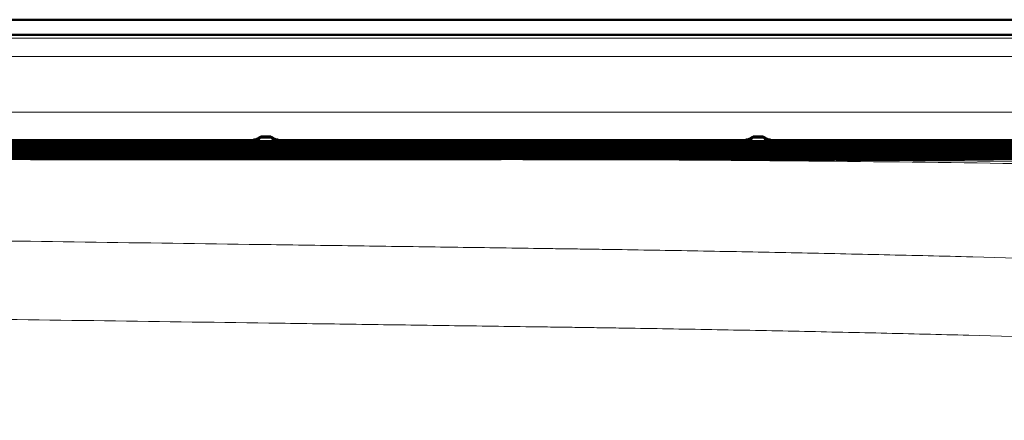
# Model space of a CAD drawing. Units: inches. Extents: x 6 to 206, y 5 to 269.
# Drawn here: x 45 to 58, y 122 to 127 of the extents above; entities that cross this region are included whole.
import ezdxf

# ---------------------------------------------------------------- set-up
doc = ezdxf.new("R2010")
doc.units = ezdxf.units.IN
doc.header["$LTSCALE"] = 25
doc.header["$MEASUREMENT"] = 0
doc.layers.add('Visible (ANSI)', color=7, linetype='Continuous', lineweight=50)
doc.layers.add('Visible Narrow (ANSI)', color=7, linetype='Continuous', lineweight=5)

msp = doc.modelspace()

# ---------------------------------------------------------------- linework, layer by layer
at = {"layer": 'Visible (ANSI)'}
for p, q in [((27.95254, 127.14321), (87.04808, 127.14321)), ((27.95254, 126.95597), (87.04808, 126.95597)), ((48.25031, 125.69231), (48.37531, 125.69231)), ((48.25031, 125.68037), (48.25031, 125.69231)), ((48.37531, 125.69231), (48.37531, 125.68037)), ((54.37531, 125.69231), (54.50031, 125.69231)), ((54.37531, 125.68037), (54.37531, 125.69231)), ((54.50031, 125.69231), (54.50031, 125.68037)), ((42.34142, 125.64077), (48.1592, 125.64077)), ((48.1592, 125.6135), (42.34142, 125.6135)), ((48.1592, 125.58623), (42.34142, 125.58623)), ((51.2217, 125.62714), (45.40392, 125.62714)), ((51.2217, 125.59986), (45.40392, 125.59986)), ((51.2217, 125.57259), (45.40392, 125.57259)), ((48.2498, 125.67983), (48.37582, 125.67983)), ((48.46642, 125.64077), (54.2842, 125.64077)), ((54.2842, 125.6135), (48.46642, 125.6135)), ((54.2842, 125.58623), (48.46642, 125.58623)), ((57.3467, 125.62714), (51.52892, 125.62714)), ((57.3467, 125.59986), (51.52892, 125.59986)), ((57.3467, 125.57259), (51.52892, 125.57259)), ((54.3748, 125.67983), (54.50082, 125.67983)), ((54.59142, 125.64077), (60.4092, 125.64077)), ((60.4092, 125.6135), (54.59142, 125.6135)), ((60.4092, 125.58623), (54.59142, 125.58623)), ((48.1592, 125.55896), (42.34142, 125.55896)), ((48.1592, 125.53169), (42.34142, 125.53169)), ((48.1592, 125.50442), (42.34142, 125.50442)), ((48.1592, 125.47715), (42.34142, 125.47715)), ((48.1592, 125.44987), (42.34142, 125.44987)), ((51.2217, 125.54532), (45.40392, 125.54532)), ((51.2217, 125.51805), (45.40392, 125.51805)), ((51.2217, 125.49078), (45.40392, 125.49078)), ((51.2217, 125.46351), (45.40392, 125.46351)), ((54.2842, 125.55896), (48.46642, 125.55896)), ((54.2842, 125.53169), (48.46642, 125.53169)), ((54.2842, 125.50442), (48.46642, 125.50442)), ((54.2842, 125.47715), (48.46642, 125.47715)), ((54.2842, 125.44987), (48.46642, 125.44987)), ((57.3467, 125.54532), (51.52892, 125.54532)), ((57.3467, 125.51805), (51.52892, 125.51805)), ((57.3467, 125.49078), (51.52892, 125.49078)), ((57.3467, 125.46351), (51.52892, 125.46351)), ((60.4092, 125.55896), (54.59142, 125.55896)), ((60.4092, 125.53169), (54.59142, 125.53169)), ((60.4092, 125.50442), (54.59142, 125.50442)), ((60.4092, 125.47715), (54.59142, 125.47715)), ((60.4092, 125.44987), (54.59142, 125.44987)), ((48.1592, 125.4226), (42.34142, 125.4226)), ((51.2217, 125.43624), (45.40392, 125.43624)), ((51.2217, 125.40897), (45.40392, 125.40897)), ((54.2842, 125.4226), (48.46642, 125.4226)), ((57.3467, 125.43624), (51.52892, 125.43624)), ((57.3467, 125.40897), (51.52892, 125.40897)), ((60.4092, 125.4226), (54.59142, 125.4226))]:
    msp.add_line(p, q, dxfattribs=at)
for centre, major_axis, start_param, end_param in [((45.40446, 125.75214), (0.08858, 0.08858), 3.45337141, 3.92917248), ((45.40446, 125.72486), (0.08858, 0.08858), 3.45337141, 3.92917248), ((45.40446, 125.69759), (-0.08858, -0.08858), 0.31177875, 0.78757982), ((45.40446, 125.76443), (-0.08858, 0.08858), 2.21153493, 2.35401283), ((45.40446, 125.73715), (-0.08858, 0.08858), 2.21153493, 2.35401283), ((45.40446, 125.70988), (-0.08858, 0.08858), 2.21153493, 2.35401283), ((48.15866, 125.76577), (0.08858, -0.08858), 5.49560548, 6.31863917), ((48.15866, 125.7385), (-0.08858, 0.08858), 2.35401283, 2.8298139), ((48.15866, 125.75079), (-0.08858, -0.08858), 0.78757982, 0.93005772), ((48.15866, 125.71123), (-0.08858, 0.08858), 2.35401283, 2.8298139), ((48.15866, 125.72352), (-0.08858, -0.08858), 0.78757982, 0.93005772), ((48.15866, 125.69625), (0.08858, 0.08858), 3.92917248, 4.07165037), ((48.15866, 125.68396), (0.08858, -0.08858), 5.49560548, 5.97140656), ((48.46696, 125.76577), (0.08858, 0.08858), 3.10613879, 3.92917248), ((48.46696, 125.7385), (0.08858, 0.08858), 3.45337141, 3.92917248), ((48.46696, 125.71123), (0.08858, 0.08858), 3.45337141, 3.92917248), ((48.46696, 125.68396), (-0.08858, -0.08858), 0.31177875, 0.78757982), ((48.46696, 125.75079), (-0.08858, 0.08858), 2.21153493, 2.35401283), ((48.46696, 125.72352), (-0.08858, 0.08858), 2.21153493, 2.35401283), ((48.46696, 125.69625), (-0.08858, 0.08858), 2.21153493, 2.35401283), ((51.22116, 125.75214), (-0.08858, 0.08858), 2.35401283, 2.8298139), ((51.22116, 125.76443), (-0.08858, -0.08858), 0.78757982, 0.93005772), ((51.22116, 125.72486), (-0.08858, 0.08858), 2.35401283, 2.8298139), ((51.22116, 125.73715), (-0.08858, -0.08858), 0.78757982, 0.93005772), ((51.22116, 125.69759), (-0.08858, 0.08858), 2.35401283, 2.8298139), ((51.22116, 125.70988), (0.08858, 0.08858), 3.92917248, 4.07165037), ((51.52946, 125.75214), (0.08858, 0.08858), 3.45337141, 3.92917248), ((51.52946, 125.72486), (0.08858, 0.08858), 3.45337141, 3.92917248), ((51.52946, 125.69759), (-0.08858, -0.08858), 0.31177875, 0.78757982), ((51.52946, 125.76443), (-0.08858, 0.08858), 2.21153493, 2.35401283), ((51.52946, 125.73715), (-0.08858, 0.08858), 2.21153493, 2.35401283), ((51.52946, 125.70988), (-0.08858, 0.08858), 2.21153493, 2.35401283), ((54.28366, 125.76577), (0.08858, -0.08858), 5.49560548, 6.31863917), ((54.28366, 125.7385), (-0.08858, 0.08858), 2.35401283, 2.8298139), ((54.28366, 125.75079), (-0.08858, -0.08858), 0.78757982, 0.93005772), ((54.28366, 125.71123), (-0.08858, 0.08858), 2.35401283, 2.8298139), ((54.28366, 125.72352), (-0.08858, -0.08858), 0.78757982, 0.93005772), ((54.28366, 125.68396), (-0.08858, 0.08858), 2.35401283, 2.8298139), ((54.28366, 125.69625), (0.08858, 0.08858), 3.92917248, 4.07165037), ((54.59196, 125.76577), (0.08858, 0.08858), 3.10613879, 3.92917248), ((54.59196, 125.7385), (0.08858, 0.08858), 3.45337141, 3.92917248), ((54.59196, 125.71123), (0.08858, 0.08858), 3.45337141, 3.92917248), ((54.59196, 125.68396), (0.08858, 0.08858), 3.45337141, 3.92917248), ((54.59196, 125.75079), (-0.08858, 0.08858), 2.21153493, 2.35401283), ((54.59196, 125.72352), (-0.08858, 0.08858), 2.21153493, 2.35401283), ((54.59196, 125.69625), (-0.08858, 0.08858), 2.21153493, 2.35401283), ((57.34616, 125.75214), (-0.08858, 0.08858), 2.35401283, 2.8298139), ((57.34616, 125.76443), (-0.08858, -0.08858), 0.78757982, 0.93005772), ((57.34616, 125.72486), (-0.08858, 0.08858), 2.35401283, 2.8298139), ((57.34616, 125.73715), (-0.08858, -0.08858), 0.78757982, 0.93005772), ((57.34616, 125.69759), (-0.08858, 0.08858), 2.35401283, 2.8298139), ((57.34616, 125.70988), (0.08858, 0.08858), 3.92917248, 4.07165037), ((45.40446, 125.67032), (0.08858, 0.08858), 3.45337141, 3.92917248), ((45.40446, 125.64305), (0.08858, 0.08858), 3.45337141, 3.92917248), ((45.40446, 125.61578), (-0.08858, -0.08858), 0.31177875, 0.78757982), ((45.40446, 125.58851), (0.08858, 0.08858), 3.45337141, 3.92917248), ((45.40446, 125.56124), (0.08858, 0.08858), 3.45337141, 3.92917248), ((45.40446, 125.68261), (-0.08858, 0.08858), 2.21153493, 2.35401283), ((45.40446, 125.65534), (-0.08858, 0.08858), 2.21153493, 2.35401283), ((45.40446, 125.62807), (-0.08858, 0.08858), 2.21153493, 2.35401283), ((45.40446, 125.6008), (-0.08858, 0.08858), 2.21153493, 2.35401283), ((45.40446, 125.57353), (-0.08858, 0.08858), 2.21153493, 2.35401283), ((48.15866, 125.65669), (-0.08858, 0.08858), 2.35401283, 2.8298139), ((48.15866, 125.66898), (0.08858, 0.08858), 3.92917248, 4.07165037), ((48.15866, 125.62942), (-0.08858, 0.08858), 2.35401283, 2.8298139), ((48.15866, 125.64171), (-0.08858, -0.08858), 0.78757982, 0.93005772), ((48.15866, 125.60215), (-0.08858, 0.08858), 2.35401283, 2.8298139), ((48.15866, 125.61444), (-0.08858, -0.08858), 0.78757982, 0.93005772), ((48.15866, 125.57487), (-0.08858, 0.08858), 2.35401283, 2.8298139), ((48.15866, 125.58716), (0.08858, 0.08858), 3.92917248, 4.07165037), ((48.46696, 125.65669), (-0.08858, -0.08858), 0.31177875, 0.78757982), ((48.46696, 125.62942), (0.08858, 0.08858), 3.45337141, 3.92917248), ((48.46696, 125.60215), (0.08858, 0.08858), 3.45337141, 3.92917248), ((48.46696, 125.57487), (-0.08858, -0.08858), 0.31177875, 0.78757982), ((48.46696, 125.66898), (-0.08858, 0.08858), 2.21153493, 2.35401283), ((48.46696, 125.64171), (-0.08858, 0.08858), 2.21153493, 2.35401283), ((48.46696, 125.61444), (-0.08858, 0.08858), 2.21153493, 2.35401283), ((48.46696, 125.58716), (-0.08858, 0.08858), 2.21153493, 2.35401283), ((51.22116, 125.67032), (-0.08858, 0.08858), 2.35401283, 2.8298139), ((51.22116, 125.68261), (-0.08858, -0.08858), 0.78757982, 0.93005772), ((51.22116, 125.64305), (-0.08858, 0.08858), 2.35401283, 2.8298139), ((51.22116, 125.65534), (-0.08858, -0.08858), 0.78757982, 0.93005772), ((51.22116, 125.61578), (-0.08858, 0.08858), 2.35401283, 2.8298139), ((51.22116, 125.62807), (0.08858, 0.08858), 3.92917248, 4.07165037), ((51.22116, 125.58851), (-0.08858, 0.08858), 2.35401283, 2.8298139), ((51.22116, 125.6008), (-0.08858, -0.08858), 0.78757982, 0.93005772), ((51.22116, 125.56124), (-0.08858, 0.08858), 2.35401283, 2.8298139), ((51.22116, 125.57353), (-0.08858, -0.08858), 0.78757982, 0.93005772), ((51.52946, 125.67032), (0.08858, 0.08858), 3.45337141, 3.92917248), ((51.52946, 125.64305), (-0.08858, -0.08858), 0.31177875, 0.78757982), ((51.52946, 125.61578), (-0.08858, -0.08858), 0.31177875, 0.78757982), ((51.52946, 125.58851), (0.08858, 0.08858), 3.45337141, 3.92917248), ((51.52946, 125.56124), (0.08858, 0.08858), 3.45337141, 3.92917248), ((51.52946, 125.68261), (-0.08858, 0.08858), 2.21153493, 2.35401283), ((51.52946, 125.65534), (-0.08858, 0.08858), 2.21153493, 2.35401283), ((51.52946, 125.62807), (-0.08858, 0.08858), 2.21153493, 2.35401283), ((51.52946, 125.6008), (-0.08858, 0.08858), 2.21153493, 2.35401283), ((51.52946, 125.57353), (-0.08858, 0.08858), 2.21153493, 2.35401283), ((54.28366, 125.65669), (-0.08858, 0.08858), 2.35401283, 2.8298139), ((54.28366, 125.66898), (0.08858, 0.08858), 3.92917248, 4.07165037), ((54.28366, 125.62942), (-0.08858, 0.08858), 2.35401283, 2.8298139), ((54.28366, 125.64171), (-0.08858, -0.08858), 0.78757982, 0.93005772), ((54.28366, 125.60215), (-0.08858, 0.08858), 2.35401283, 2.8298139), ((54.28366, 125.61444), (-0.08858, -0.08858), 0.78757982, 0.93005772), ((54.28366, 125.57487), (-0.08858, 0.08858), 2.35401283, 2.8298139), ((54.28366, 125.58716), (0.08858, 0.08858), 3.92917248, 4.07165037), ((54.59196, 125.65669), (-0.08858, -0.08858), 0.31177875, 0.78757982), ((54.59196, 125.62942), (0.08858, 0.08858), 3.45337141, 3.92917248), ((54.59196, 125.60215), (0.08858, 0.08858), 3.45337141, 3.92917248), ((54.59196, 125.57487), (-0.08858, -0.08858), 0.31177875, 0.78757982), ((54.59196, 125.66898), (-0.08858, 0.08858), 2.21153493, 2.35401283), ((54.59196, 125.64171), (-0.08858, 0.08858), 2.21153493, 2.35401283), ((54.59196, 125.61444), (-0.08858, 0.08858), 2.21153493, 2.35401283), ((54.59196, 125.58716), (-0.08858, 0.08858), 2.21153493, 2.35401283), ((57.34616, 125.67032), (-0.08858, 0.08858), 2.35401283, 2.8298139), ((57.34616, 125.68261), (-0.08858, -0.08858), 0.78757982, 0.93005772), ((57.34616, 125.64305), (-0.08858, 0.08858), 2.35401283, 2.8298139), ((57.34616, 125.65534), (0.08858, 0.08858), 3.92917248, 4.07165037), ((57.34616, 125.61578), (-0.08858, 0.08858), 2.35401283, 2.8298139), ((57.34616, 125.62807), (0.08858, 0.08858), 3.92917248, 4.07165037), ((57.34616, 125.58851), (-0.08858, 0.08858), 2.35401283, 2.8298139), ((57.34616, 125.6008), (-0.08858, -0.08858), 0.78757982, 0.93005772), ((57.34616, 125.56124), (-0.08858, 0.08858), 2.35401283, 2.8298139), ((57.34616, 125.57353), (-0.08858, -0.08858), 0.78757982, 0.93005772), ((45.40446, 125.53397), (0.08858, 0.08858), 3.45337141, 3.92917248), ((45.40446, 125.54626), (-0.08858, 0.08858), 2.21153493, 2.35401283), ((48.15866, 125.5476), (-0.08858, 0.08858), 2.35401283, 2.8298139), ((48.15866, 125.55989), (-0.08858, -0.08858), 0.78757982, 0.93005772), ((48.15866, 125.53262), (0.08858, 0.08858), 3.92917248, 4.07165037), ((48.46696, 125.5476), (0.08858, 0.08858), 3.45337141, 3.92917248), ((48.46696, 125.55989), (-0.08858, 0.08858), 2.21153493, 2.35401283), ((48.46696, 125.53262), (-0.08858, 0.08858), 2.21153493, 2.35401283), ((51.22116, 125.53397), (-0.08858, 0.08858), 2.35401283, 2.8298139), ((51.22116, 125.54626), (-0.08858, -0.08858), 0.78757982, 0.93005772), ((51.52946, 125.53397), (0.08858, 0.08858), 3.45337141, 3.92917248), ((51.52946, 125.54626), (-0.08858, 0.08858), 2.21153493, 2.35401283), ((54.28366, 125.5476), (-0.08858, 0.08858), 2.35401283, 2.8298139), ((54.28366, 125.55989), (-0.08858, -0.08858), 0.78757982, 0.93005772), ((54.28366, 125.53262), (0.08858, 0.08858), 3.92917248, 4.07165037), ((54.59196, 125.5476), (-0.08858, -0.08858), 0.31177875, 0.78757982), ((54.59196, 125.55989), (-0.08858, 0.08858), 2.21153493, 2.35401283), ((54.59196, 125.53262), (-0.08858, 0.08858), 2.21153493, 2.35401283), ((57.34616, 125.53397), (-0.08858, 0.08858), 2.35401283, 2.8298139), ((57.34616, 125.54626), (-0.08858, -0.08858), 0.78757982, 0.93005772)]:
    msp.add_ellipse(centre, major_axis=major_axis, ratio=0.99564617, start_param=start_param, end_param=end_param, dxfattribs=at)
for points, knots in [([(48.25031, 125.69231), (48.2473, 125.68903), (48.24414, 125.68594), (48.21685, 125.66188), (48.18668, 125.65179), (48.15866, 125.65157)], [-0.485175367, -0.485175367, -0.485175367, -0.485175367, -0.426975318, -0.426975318, 0, 0, 0, 0]), ([(48.37531, 125.69231), (48.37832, 125.68903), (48.38148, 125.68594), (48.40877, 125.66188), (48.43895, 125.65179), (48.46696, 125.65157)], [2.272616754, 2.272616754, 2.272616754, 2.272616754, 2.330816804, 2.330816804, 2.757792122, 2.757792122, 2.757792122, 2.757792122]), ([(54.37531, 125.69231), (54.3723, 125.68903), (54.36914, 125.68594), (54.34185, 125.66188), (54.31168, 125.65179), (54.28366, 125.65157)], [-0.485175367, -0.485175367, -0.485175367, -0.485175367, -0.426975318, -0.426975318, 0, 0, 0, 0]), ([(54.50031, 125.69231), (54.50332, 125.68903), (54.50648, 125.68594), (54.53377, 125.66188), (54.56395, 125.65179), (54.59196, 125.65157)], [2.272616754, 2.272616754, 2.272616754, 2.272616754, 2.330816804, 2.330816804, 2.757792122, 2.757792122, 2.757792122, 2.757792122])]:
    msp.add_open_spline(points, degree=3, knots=knots, dxfattribs=at)
at = {"layer": 'Visible Narrow (ANSI)'}
for p, q in [((27.99359, 126.91492), (87.00703, 126.91492)), ((87.00703, 126.68705), (27.98277, 126.68705)), ((30.00531, 125.99389), (84.99531, 125.99389)), ((48.15866, 125.65157), (42.34196, 125.65157)), ((42.34196, 125.64077), (48.15866, 125.64077)), ((48.15866, 125.62579), (42.34196, 125.62579)), ((42.34196, 125.6135), (48.15866, 125.6135)), ((48.15866, 125.59852), (42.34196, 125.59852)), ((42.34196, 125.58623), (48.15866, 125.58623)), ((48.15866, 125.57125), (42.34196, 125.57125)), ((51.22116, 125.63943), (45.40446, 125.63943)), ((45.40446, 125.63943), (45.40446, 125.62714)), ((45.40446, 125.62714), (51.22116, 125.62714)), ((51.22116, 125.61216), (45.40446, 125.61216)), ((45.40446, 125.61216), (45.40446, 125.59987)), ((45.40446, 125.59987), (51.22116, 125.59987)), ((51.22116, 125.58489), (45.40446, 125.58489)), ((45.40446, 125.58489), (45.40446, 125.57259)), ((45.40446, 125.57259), (51.22116, 125.57259)), ((48.15866, 125.64077), (48.15866, 125.65157)), ((48.15866, 125.6135), (48.15866, 125.62579)), ((48.15866, 125.58623), (48.15866, 125.59852)), ((48.15866, 125.55896), (48.15866, 125.57125)), ((54.28366, 125.65157), (48.46696, 125.65157)), ((48.46696, 125.65157), (48.46696, 125.64077)), ((48.46696, 125.64077), (54.28366, 125.64077)), ((54.28366, 125.62579), (48.46696, 125.62579)), ((48.46696, 125.62579), (48.46696, 125.6135)), ((48.46696, 125.6135), (54.28366, 125.6135)), ((54.28366, 125.59852), (48.46696, 125.59852)), ((48.46696, 125.59852), (48.46696, 125.58623)), ((48.46696, 125.58623), (54.28366, 125.58623)), ((54.28366, 125.57125), (48.46696, 125.57125)), ((48.46696, 125.57125), (48.46696, 125.55896)), ((51.22116, 125.62714), (51.22116, 125.63943)), ((51.22116, 125.59987), (51.22116, 125.61216)), ((51.22116, 125.57259), (51.22116, 125.58489)), ((57.34616, 125.63943), (51.52946, 125.63943)), ((51.52946, 125.63943), (51.52946, 125.62714)), ((51.52946, 125.62714), (57.34616, 125.62714)), ((57.34616, 125.61216), (51.52946, 125.61216)), ((51.52946, 125.61216), (51.52946, 125.59987)), ((51.52946, 125.59987), (57.34616, 125.59987)), ((57.34616, 125.58489), (51.52946, 125.58489)), ((51.52946, 125.58489), (51.52946, 125.57259)), ((51.52946, 125.57259), (57.34616, 125.57259)), ((54.28366, 125.64077), (54.28366, 125.65157)), ((54.28366, 125.6135), (54.28366, 125.62579)), ((54.28366, 125.58623), (54.28366, 125.59852)), ((54.28366, 125.55896), (54.28366, 125.57125)), ((60.40866, 125.65157), (54.59196, 125.65157)), ((54.59196, 125.65157), (54.59196, 125.64077)), ((54.59196, 125.64077), (60.40866, 125.64077)), ((60.40866, 125.62579), (54.59196, 125.62579)), ((54.59196, 125.62579), (54.59196, 125.6135)), ((54.59196, 125.6135), (60.40866, 125.6135)), ((60.40866, 125.59852), (54.59196, 125.59852)), ((54.59196, 125.59852), (54.59196, 125.58623)), ((54.59196, 125.58623), (60.40866, 125.58623)), ((60.40866, 125.57125), (54.59196, 125.57125)), ((54.59196, 125.57125), (54.59196, 125.55896)), ((57.34616, 125.62714), (57.34616, 125.63943)), ((57.34616, 125.59987), (57.34616, 125.61216)), ((57.34616, 125.57259), (57.34616, 125.58489)), ((42.34196, 125.55896), (48.15866, 125.55896)), ((48.15866, 125.54398), (42.34196, 125.54398)), ((42.34196, 125.53169), (48.15866, 125.53169)), ((48.15866, 125.51671), (42.34196, 125.51671)), ((42.34196, 125.50442), (48.15866, 125.50442)), ((48.15866, 125.48944), (42.34196, 125.48944)), ((42.34196, 125.47715), (48.15866, 125.47715)), ((48.15866, 125.46217), (42.34196, 125.46217)), ((42.34196, 125.44988), (48.15866, 125.44988)), ((51.22116, 125.55761), (45.40446, 125.55761)), ((45.40446, 125.55761), (45.40446, 125.54532)), ((45.40446, 125.54532), (51.22116, 125.54532)), ((51.22116, 125.53034), (45.40446, 125.53034)), ((45.40446, 125.53034), (45.40446, 125.51805)), ((45.40446, 125.51805), (51.22116, 125.51805)), ((51.22116, 125.50307), (45.40446, 125.50307)), ((45.40446, 125.50307), (45.40446, 125.49078)), ((45.40446, 125.49078), (51.22116, 125.49078)), ((51.22116, 125.4758), (45.40446, 125.4758)), ((45.40446, 125.4758), (45.40446, 125.46351)), ((45.40446, 125.46351), (51.22116, 125.46351)), ((51.22116, 125.44853), (45.40446, 125.44853)), ((45.40446, 125.44853), (45.40446, 125.43624)), ((48.15866, 125.53169), (48.15866, 125.54398)), ((48.15866, 125.50442), (48.15866, 125.51671)), ((48.15866, 125.47715), (48.15866, 125.48944)), ((48.15866, 125.44988), (48.15866, 125.46217)), ((48.46696, 125.55896), (54.28366, 125.55896)), ((54.28366, 125.54398), (48.46696, 125.54398)), ((48.46696, 125.54398), (48.46696, 125.53169)), ((48.46696, 125.53169), (54.28366, 125.53169)), ((54.28366, 125.51671), (48.46696, 125.51671)), ((48.46696, 125.51671), (48.46696, 125.50442)), ((48.46696, 125.50442), (54.28366, 125.50442)), ((54.28366, 125.48944), (48.46696, 125.48944)), ((48.46696, 125.48944), (48.46696, 125.47715)), ((48.46696, 125.47715), (54.28366, 125.47715)), ((54.28366, 125.46217), (48.46696, 125.46217)), ((48.46696, 125.46217), (48.46696, 125.44988)), ((48.46696, 125.44988), (54.28366, 125.44988)), ((51.22116, 125.54532), (51.22116, 125.55761)), ((51.22116, 125.51805), (51.22116, 125.53034)), ((51.22116, 125.49078), (51.22116, 125.50307)), ((51.22116, 125.46351), (51.22116, 125.4758)), ((51.22116, 125.43624), (51.22116, 125.44853)), ((57.34616, 125.55761), (51.52946, 125.55761)), ((51.52946, 125.55761), (51.52946, 125.54532)), ((51.52946, 125.54532), (57.34616, 125.54532)), ((57.34616, 125.53034), (51.52946, 125.53034)), ((51.52946, 125.53034), (51.52946, 125.51805)), ((51.52946, 125.51805), (57.34616, 125.51805)), ((57.34616, 125.50307), (51.52946, 125.50307)), ((51.52946, 125.50307), (51.52946, 125.49078)), ((51.52946, 125.49078), (57.34616, 125.49078)), ((57.34616, 125.4758), (51.52946, 125.4758)), ((51.52946, 125.4758), (51.52946, 125.46351)), ((51.52946, 125.46351), (57.34616, 125.46351)), ((57.34616, 125.44853), (51.52946, 125.44853)), ((51.52946, 125.44853), (51.52946, 125.43624)), ((54.28366, 125.53169), (54.28366, 125.54398)), ((54.28366, 125.50442), (54.28366, 125.51671)), ((54.28366, 125.47715), (54.28366, 125.48944)), ((54.28366, 125.44988), (54.28366, 125.46217)), ((54.59196, 125.55896), (60.40866, 125.55896)), ((60.40866, 125.54398), (54.59196, 125.54398)), ((54.59196, 125.54398), (54.59196, 125.53169)), ((54.59196, 125.53169), (60.40866, 125.53169)), ((60.40866, 125.51671), (54.59196, 125.51671)), ((54.59196, 125.51671), (54.59196, 125.50442)), ((54.59196, 125.50442), (60.40866, 125.50442)), ((60.40866, 125.48944), (54.59196, 125.48944)), ((54.59196, 125.48944), (54.59196, 125.47715)), ((54.59196, 125.47715), (60.40866, 125.47715)), ((60.40866, 125.46217), (54.59196, 125.46217)), ((54.59196, 125.46217), (54.59196, 125.44988)), ((54.59196, 125.44988), (60.40866, 125.44988)), ((57.34616, 125.54532), (57.34616, 125.55761)), ((57.34616, 125.51805), (57.34616, 125.53034)), ((57.34616, 125.49078), (57.34616, 125.50307)), ((57.34616, 125.46351), (57.34616, 125.4758)), ((57.34616, 125.43624), (57.34616, 125.44853)), ((48.15866, 125.43489), (42.34196, 125.43489)), ((42.34196, 125.4226), (48.15866, 125.4226)), ((48.15866, 125.40762), (42.34196, 125.40762)), ((45.40446, 125.43624), (51.22116, 125.43624)), ((51.22116, 125.42126), (45.40446, 125.42126)), ((45.40446, 125.42126), (45.40446, 125.40897)), ((45.40446, 125.40897), (51.22116, 125.40897)), ((48.15866, 125.4226), (48.15866, 125.43489)), ((48.15866, 125.40513), (48.15866, 125.40762)), ((48.31281, 125.40897), (48.31281, 125.40445)), ((54.28366, 125.43489), (48.46696, 125.43489)), ((48.46696, 125.43489), (48.46696, 125.4226)), ((48.46696, 125.4226), (54.28366, 125.4226)), ((54.28366, 125.40762), (48.46696, 125.40762)), ((48.46696, 125.40762), (48.46696, 125.40513)), ((51.22116, 125.40897), (51.22116, 125.42126)), ((51.52946, 125.43624), (57.34616, 125.43624)), ((57.34616, 125.42126), (51.52946, 125.42126)), ((51.52946, 125.42126), (51.52946, 125.40897)), ((51.52946, 125.40897), (57.34616, 125.40897)), ((54.28366, 125.4226), (54.28366, 125.43489)), ((54.28366, 125.40507), (54.28366, 125.40762)), ((54.43781, 125.40897), (54.43781, 125.4044)), ((60.40866, 125.43489), (54.59196, 125.43489)), ((54.59196, 125.43489), (54.59196, 125.4226)), ((54.59196, 125.4226), (60.40866, 125.4226)), ((60.40866, 125.40762), (54.59196, 125.40762)), ((54.59196, 125.40762), (54.59196, 125.40507)), ((57.34616, 125.40897), (57.34616, 125.42126))]:
    msp.add_line(p, q, dxfattribs=at)
for centre, major_axis, ratio, start_param, end_param in [((48.15866, 125.53012), (0.125, 0), 0.99999048, 4.71238898, 4.96097798), ((48.46696, 125.53012), (-0.125, 0), 0.99999048, 1.32220733, 1.57079633), ((52.4433, 125.02878), (-0.00054, 0.37527), 0.03724123, 6.19364624, 6.27876653), ((54.28366, 125.53007), (0.125, 0), 0.99999048, 4.71238898, 4.96270621), ((54.59196, 125.53007), (-0.125, 0), 0.99999048, 1.32047909, 1.57079633)]:
    msp.add_ellipse(centre, major_axis=major_axis, ratio=ratio, start_param=start_param, end_param=end_param, dxfattribs=at)
for points, knots in [([(33.83993, 125.40402), (38.12887, 125.40403), (42.41781, 125.40403), (46.70675, 125.40403), (47.09666, 125.40403), (47.48656, 125.40403), (47.87646, 125.40403), (48.26637, 125.40403), (48.65627, 125.40403), (49.04617, 125.40403), (49.24113, 125.40403), (49.43608, 125.40403), (49.63103, 125.40403), (49.82598, 125.40404), (50.02093, 125.40404), (50.21589, 125.40404), (50.41084, 125.40404), (50.60579, 125.40404), (50.80074, 125.40404), (50.99569, 125.40404), (51.19065, 125.40404), (51.3856, 125.40404), (51.48307, 125.40404), (51.58055, 125.40404), (51.67802, 125.40404), (51.73918, 125.40404), (51.80033, 125.40404), (51.86148, 125.40404), (51.89781, 125.40404), (51.93413, 125.40404), (51.97045, 125.40404), (52.01919, 125.40404), (52.06793, 125.40404), (52.11667, 125.40404), (52.1285, 125.40404), (52.14033, 125.40404), (52.15215, 125.40404), (52.18906, 125.40404), (52.22597, 125.40404), (52.26288, 125.40404), (52.32286, 125.40404), (52.38284, 125.40404), (52.44282, 125.40405)], [0, 0, 0, 0, 0.691657, 0.691657, 0.691657, 0.75453491, 0.75453491, 0.75453491, 0.81741282, 0.81741282, 0.81741282, 0.84885177, 0.84885177, 0.84885177, 0.88029073, 0.88029073, 0.88029073, 0.91172968, 0.91172968, 0.91172968, 0.94316864, 0.94316864, 0.94316864, 0.95888811, 0.95888811, 0.95888811, 0.96875, 0.96875, 0.96875, 0.97460761, 0.97460761, 0.97460761, 0.98246734, 0.98246734, 0.98246734, 0.984375, 0.984375, 0.984375, 0.99032722, 0.99032722, 0.99032722, 1, 1, 1, 1]), ([(52.44367, 125.40255), (52.38313, 125.40255), (52.3231, 125.40255), (52.26308, 125.40255), (52.22621, 125.40255), (52.18935, 125.40255), (52.15248, 125.40255), (52.14057, 125.40255), (52.12866, 125.40255), (52.11675, 125.40255), (52.06799, 125.40255), (52.01922, 125.40255), (51.97046, 125.40255), (51.93424, 125.40255), (51.89803, 125.40256), (51.86181, 125.40256), (51.80055, 125.40256), (51.73929, 125.40256), (51.67803, 125.40256), (51.58056, 125.40257), (51.48308, 125.40257), (51.3856, 125.40257), (51.35055, 125.40257), (51.31551, 125.40257), (51.28046, 125.40257), (51.12055, 125.40258), (50.96065, 125.40259), (50.80075, 125.40259), (50.6058, 125.4026), (50.41084, 125.4026), (50.21589, 125.40261), (50.18318, 125.40261), (50.15047, 125.40261), (50.11776, 125.40261), (49.95552, 125.40262), (49.79328, 125.40262), (49.63104, 125.40263), (49.43608, 125.40263), (49.24113, 125.40264), (49.04618, 125.40265), (48.65628, 125.40266), (48.26637, 125.40267), (47.87647, 125.40268), (47.84843, 125.40268), (47.82039, 125.40268), (47.79235, 125.40268), (47.43049, 125.4027), (47.06862, 125.40271), (46.70676, 125.40272), (42.41782, 125.40285), (38.12887, 125.40297), (33.83993, 125.40308)], [0, 0, 0, 0, 0.00968003, 0.00968003, 0.00968003, 0.015625, 0.015625, 0.015625, 0.0175456, 0.0175456, 0.0175456, 0.02540943, 0.02540943, 0.02540943, 0.03125, 0.03125, 0.03125, 0.04112957, 0.04112957, 0.04112957, 0.05684819, 0.05684819, 0.05684819, 0.0625, 0.0625, 0.0625, 0.08828665, 0.08828665, 0.08828665, 0.11972485, 0.11972485, 0.11972485, 0.125, 0.125, 0.125, 0.15116326, 0.15116326, 0.15116326, 0.18260166, 0.18260166, 0.18260166, 0.24547843, 0.24547843, 0.24547843, 0.25, 0.25, 0.25, 0.30835523, 0.30835523, 0.30835523, 1, 1, 1, 1]), ([(48.31281, 125.40445), (48.30265, 125.40445), (48.29247, 125.40446), (48.28261, 125.40447), (48.27275, 125.40447), (48.26316, 125.40449), (48.25385, 125.4045), (48.24919, 125.40451), (48.24458, 125.40452), (48.24013, 125.40453), (48.23567, 125.40454), (48.23136, 125.40455), (48.22719, 125.40457), (48.22301, 125.40458), (48.21898, 125.40459), (48.21508, 125.40461), (48.21121, 125.40462), (48.20747, 125.40463), (48.20389, 125.40465), (48.19669, 125.40468), (48.19028, 125.40472), (48.18464, 125.40475), (48.1818, 125.40477), (48.17918, 125.40479), (48.17679, 125.40481), (48.17444, 125.40483), (48.17232, 125.40485), (48.17042, 125.40487), (48.16848, 125.40489), (48.16677, 125.40491), (48.16529, 125.40493), (48.16384, 125.40495), (48.16262, 125.40497), (48.16164, 125.40499), (48.15965, 125.40504), (48.15866, 125.40508), (48.15866, 125.40513)], [0, 0, 0, 0, 0.125, 0.125, 0.125, 0.25, 0.25, 0.25, 0.31250783, 0.31250783, 0.31250783, 0.375, 0.375, 0.375, 0.43771361, 0.43771361, 0.43771361, 0.5, 0.5, 0.5, 0.625, 0.625, 0.625, 0.68796266, 0.68796266, 0.68796266, 0.75, 0.75, 0.75, 0.81315207, 0.81315207, 0.81315207, 0.875, 0.875, 0.875, 1, 1, 1, 1]), ([(48.46696, 125.40513), (48.46696, 125.40508), (48.46593, 125.40504), (48.46397, 125.40499), (48.46201, 125.40495), (48.4591, 125.40491), (48.45524, 125.40487), (48.45331, 125.40485), (48.45113, 125.40483), (48.44875, 125.40481), (48.44637, 125.40479), (48.44378, 125.40477), (48.441, 125.40475), (48.4382, 125.40473), (48.43522, 125.40472), (48.43203, 125.4047), (48.42885, 125.40468), (48.42547, 125.40467), (48.42189, 125.40465), (48.4147, 125.40462), (48.40681, 125.40459), (48.39838, 125.40457), (48.39416, 125.40455), (48.3898, 125.40454), (48.38535, 125.40453), (48.38094, 125.40452), (48.37645, 125.40451), (48.37186, 125.4045), (48.36718, 125.4045), (48.36241, 125.40449), (48.35753, 125.40448), (48.35275, 125.40448), (48.34786, 125.40447), (48.34295, 125.40447), (48.33302, 125.40446), (48.32298, 125.40445), (48.31281, 125.40445)], [0, 0, 0, 0, 0.125, 0.125, 0.125, 0.25, 0.25, 0.25, 0.31250366, 0.31250366, 0.31250366, 0.375, 0.375, 0.375, 0.43770868, 0.43770868, 0.43770868, 0.5, 0.5, 0.5, 0.62528, 0.62528, 0.62528, 0.68795513, 0.68795513, 0.68795513, 0.75, 0.75, 0.75, 0.81315423, 0.81315423, 0.81315423, 0.875, 0.875, 0.875, 1, 1, 1, 1]), ([(52.44282, 125.40405), (52.449, 125.40405), (52.45518, 125.40405), (52.46135, 125.40405), (52.468, 125.40405), (52.47465, 125.40405), (52.4813, 125.40405), (52.4946, 125.40405), (52.5079, 125.40405), (52.5212, 125.40405), (52.5345, 125.40405), (52.54779, 125.40405), (52.56109, 125.40405), (52.58769, 125.40405), (52.61429, 125.40405), (52.64089, 125.40406), (52.66748, 125.40406), (52.69408, 125.40406), (52.72068, 125.40406), (52.74727, 125.40406), (52.77387, 125.40406), (52.80047, 125.40406), (52.85366, 125.40407), (52.90686, 125.40407), (52.96005, 125.40407), (53.06644, 125.40408), (53.17283, 125.40408), (53.27922, 125.40408), (53.38561, 125.40409), (53.492, 125.40409), (53.59839, 125.4041), (53.70478, 125.4041), (53.81117, 125.40411), (53.91756, 125.40411), (54.02394, 125.40412), (54.13033, 125.40412), (54.23672, 125.40413), (54.4495, 125.40414), (54.66228, 125.40415), (54.87506, 125.40416), (55.08783, 125.40417), (55.30061, 125.40418), (55.51339, 125.40419), (55.72617, 125.4042), (55.93894, 125.40421), (56.15172, 125.40422), (56.3645, 125.40423), (56.57728, 125.40424), (56.79005, 125.40425), (57.00283, 125.40426), (57.21561, 125.40427), (57.42838, 125.40428), (57.44857, 125.40428), (57.46875, 125.40428), (57.48893, 125.40428), (57.8943, 125.4043), (58.29967, 125.40432), (58.70504, 125.40434), (59.13059, 125.40437), (59.55615, 125.40439), (59.9817, 125.40441), (60.40725, 125.40443), (60.8328, 125.40445), (61.25835, 125.40448), (61.68389, 125.4045), (62.10943, 125.40452), (62.53497, 125.40454), (63.37597, 125.40459), (64.21696, 125.40464), (65.05795, 125.40469), (65.06805, 125.40469), (65.07816, 125.40469), (65.08826, 125.40469), (65.91914, 125.40474), (66.75002, 125.40479), (67.58088, 125.40484), (67.60108, 125.40484), (67.62128, 125.40485), (67.64148, 125.40485), (68.06701, 125.40488), (68.49254, 125.4049), (68.91806, 125.40493), (69.3133, 125.40496), (69.70853, 125.40499), (70.10375, 125.40502), (70.13404, 125.40502), (70.16433, 125.40503), (70.19462, 125.40503), (70.40738, 125.40504), (70.62014, 125.40506), (70.83289, 125.40508), (71.04565, 125.40509), (71.2584, 125.40511), (71.47115, 125.40513), (71.6839, 125.40515), (71.89665, 125.40517), (72.1094, 125.40518), (72.28178, 125.4052), (72.45416, 125.40521), (72.62654, 125.40523)], [0, 0, 0, 0, 0.00091797, 0.00091797, 0.00091797, 0.00190625, 0.00190625, 0.00190625, 0.00388281, 0.00388281, 0.00388281, 0.00585938, 0.00585938, 0.00585938, 0.0098125, 0.0098125, 0.0098125, 0.01376563, 0.01376563, 0.01376563, 0.01771875, 0.01771875, 0.01771875, 0.025625, 0.025625, 0.025625, 0.04143751, 0.04143751, 0.04143751, 0.05725002, 0.05725002, 0.05725002, 0.07306253, 0.07306253, 0.07306253, 0.08887505, 0.08887505, 0.08887505, 0.12050008, 0.12050008, 0.12050008, 0.15212513, 0.15212513, 0.15212513, 0.18375019, 0.18375019, 0.18375019, 0.21537526, 0.21537526, 0.21537526, 0.24700033, 0.24700033, 0.24700033, 0.25, 0.25, 0.25, 0.3102505, 0.3102505, 0.3102505, 0.37350069, 0.37350069, 0.37350069, 0.43675092, 0.43675092, 0.43675092, 0.5, 0.5, 0.5, 0.625, 0.625, 0.625, 0.62650176, 0.62650176, 0.62650176, 0.75, 0.75, 0.75, 0.75300227, 0.75300227, 0.75300227, 0.81625239, 0.81625239, 0.81625239, 0.875, 0.875, 0.875, 0.8795023, 0.8795023, 0.8795023, 0.91112711, 0.91112711, 0.91112711, 0.94275179, 0.94275179, 0.94275179, 0.97437633, 0.97437633, 0.97437633, 1, 1, 1, 1]), ([(72.62118, 124.90748), (71.76273, 124.9452), (70.90421, 124.98086), (70.04558, 125.01455), (69.18693, 125.04824), (68.32814, 125.07998), (67.46932, 125.1097), (65.75168, 125.16914), (64.03388, 125.22032), (62.31587, 125.26206), (60.59786, 125.30381), (58.87965, 125.33706), (57.16123, 125.36107), (56.30202, 125.37307), (55.44276, 125.38265), (54.58343, 125.38977), (54.15377, 125.39333), (53.7241, 125.39628), (53.29441, 125.39864), (53.07957, 125.39982), (52.86472, 125.40086), (52.64987, 125.40174), (52.58111, 125.40203), (52.51235, 125.40229), (52.44367, 125.40255)], [-0.999998157, -0.999998157, -0.999998157, -0.999998157, -0.875, -0.875, -0.875, -0.75, -0.75, -0.75, -0.5, -0.5, -0.5, -0.25, -0.25, -0.25, -0.125, -0.125, -0.125, -0.0625, -0.0625, -0.0625, -0.03125, -0.03125, -0.03125, -0.021248601, -0.021248601, -0.021248601, -0.021248601]), ([(72.63357, 125.19043), (71.79247, 125.20624), (70.95134, 125.22123), (70.11017, 125.2354), (70.09259, 125.2357), (70.07501, 125.23599), (70.05743, 125.23629), (69.23386, 125.25013), (68.41023, 125.2632), (67.58661, 125.27548), (67.5511, 125.276), (67.5156, 125.27653), (67.4801, 125.27706), (65.83321, 125.30147), (64.18622, 125.32262), (62.53922, 125.3401), (62.46728, 125.34086), (62.39533, 125.34162), (62.32339, 125.34237), (60.71288, 125.35916), (59.10225, 125.37268), (57.49166, 125.38279), (57.38277, 125.38347), (57.27388, 125.38414), (57.165, 125.3848), (56.31339, 125.38994), (55.46174, 125.39395), (54.61011, 125.39699), (54.60178, 125.39702), (54.59344, 125.39705), (54.58511, 125.39708), (54.1551, 125.39861), (53.72509, 125.39989), (53.29507, 125.40088), (53.26173, 125.40096), (53.22839, 125.40103), (53.19506, 125.40111), (53.01338, 125.40152), (52.83171, 125.40191), (52.65003, 125.40221), (52.61573, 125.40227), (52.58143, 125.40232), (52.54713, 125.40238), (52.51276, 125.40244), (52.47839, 125.40249), (52.44367, 125.40255)], [0, 0, 0, 0, 0.125, 0.125, 0.125, 0.12761257, 0.12761257, 0.12761257, 0.25, 0.25, 0.25, 0.25527581, 0.25527581, 0.25527581, 0.5, 0.5, 0.5, 0.51069005, 0.51069005, 0.51069005, 0.75, 0.75, 0.75, 0.76617882, 0.76617882, 0.76617882, 0.89271768, 0.89271768, 0.89271768, 0.89395571, 0.89395571, 0.89395571, 0.95784906, 0.95784906, 0.95784906, 0.96280234, 0.96280234, 0.96280234, 0.98979659, 0.98979659, 0.98979659, 0.99489294, 0.99489294, 0.99489294, 1, 1, 1, 1]), ([(54.43781, 125.4044), (54.42765, 125.4044), (54.41747, 125.4044), (54.40761, 125.40441), (54.39775, 125.40442), (54.38816, 125.40443), (54.37885, 125.40445), (54.37419, 125.40446), (54.36958, 125.40447), (54.36513, 125.40448), (54.36067, 125.40449), (54.35636, 125.4045), (54.35219, 125.40451), (54.34801, 125.40453), (54.34398, 125.40454), (54.34008, 125.40455), (54.33621, 125.40457), (54.33247, 125.40458), (54.32889, 125.4046), (54.32169, 125.40463), (54.31528, 125.40466), (54.30964, 125.4047), (54.3068, 125.40472), (54.30418, 125.40474), (54.30179, 125.40476), (54.29944, 125.40477), (54.29732, 125.40479), (54.29542, 125.40481), (54.29348, 125.40484), (54.29177, 125.40486), (54.29029, 125.40488), (54.28884, 125.4049), (54.28762, 125.40492), (54.28664, 125.40494), (54.28465, 125.40498), (54.28366, 125.40503), (54.28366, 125.40507)], [0, 0, 0, 0, 0.125, 0.125, 0.125, 0.25, 0.25, 0.25, 0.31250783, 0.31250783, 0.31250783, 0.375, 0.375, 0.375, 0.43771361, 0.43771361, 0.43771361, 0.5, 0.5, 0.5, 0.625, 0.625, 0.625, 0.68796266, 0.68796266, 0.68796266, 0.75, 0.75, 0.75, 0.81315207, 0.81315207, 0.81315207, 0.875, 0.875, 0.875, 1, 1, 1, 1]), ([(54.59196, 125.40507), (54.59196, 125.40503), (54.59093, 125.40498), (54.58897, 125.40494), (54.58701, 125.4049), (54.5841, 125.40486), (54.58024, 125.40481), (54.57831, 125.40479), (54.57613, 125.40477), (54.57375, 125.40476), (54.57137, 125.40474), (54.56878, 125.40472), (54.566, 125.4047), (54.5632, 125.40468), (54.56022, 125.40466), (54.55703, 125.40465), (54.55385, 125.40463), (54.55047, 125.40461), (54.54689, 125.4046), (54.5397, 125.40457), (54.53181, 125.40454), (54.52338, 125.40451), (54.51916, 125.4045), (54.5148, 125.40449), (54.51035, 125.40448), (54.50594, 125.40447), (54.50145, 125.40446), (54.49686, 125.40445), (54.49218, 125.40444), (54.48741, 125.40444), (54.48253, 125.40443), (54.47775, 125.40442), (54.47286, 125.40442), (54.46795, 125.40441), (54.45802, 125.4044), (54.44798, 125.4044), (54.43781, 125.4044)], [0, 0, 0, 0, 0.125, 0.125, 0.125, 0.25, 0.25, 0.25, 0.31250366, 0.31250366, 0.31250366, 0.375, 0.375, 0.375, 0.43770868, 0.43770868, 0.43770868, 0.5, 0.5, 0.5, 0.62528, 0.62528, 0.62528, 0.68795513, 0.68795513, 0.68795513, 0.75, 0.75, 0.75, 0.81315423, 0.81315423, 0.81315423, 0.875, 0.875, 0.875, 1, 1, 1, 1]), ([(44.02361, 124.4058), (45.47519, 124.38569), (46.92676, 124.36547), (48.37833, 124.34513), (48.74122, 124.34004), (49.10412, 124.33495), (49.46701, 124.32985), (49.8299, 124.32475), (50.19279, 124.31964), (50.55569, 124.31452), (50.55921, 124.31447), (50.56274, 124.31442), (50.56627, 124.31438), (50.74418, 124.31187), (50.92211, 124.30936), (51.10003, 124.30685), (51.28148, 124.30428), (51.46291, 124.30172), (51.64436, 124.29916), (51.64848, 124.2991), (51.65259, 124.29904), (51.65671, 124.29898), (51.74336, 124.29776), (51.82998, 124.29653), (51.91653, 124.29531), (51.93921, 124.29499), (51.96188, 124.29467), (51.98457, 124.29434), (52.00727, 124.29402), (52.02999, 124.2937), (52.05272, 124.29338), (52.09817, 124.29273), (52.14364, 124.29208), (52.18909, 124.29141), (52.28003, 124.29009), (52.37094, 124.28874), (52.46184, 124.28737), (52.55276, 124.28599), (52.64367, 124.28459), (52.73458, 124.28315), (52.73877, 124.28309), (52.74295, 124.28302), (52.74714, 124.28296), (52.92479, 124.28016), (53.10243, 124.27725), (53.28008, 124.27424), (53.46191, 124.27116), (53.64374, 124.26796), (53.82557, 124.26466), (54.18923, 124.25805), (54.55289, 124.251), (54.91654, 124.24349), (55.28018, 124.23599), (55.64382, 124.22803), (56.00744, 124.21964), (56.37105, 124.21124), (56.73464, 124.2024), (57.09822, 124.19314), (57.10159, 124.19305), (57.10496, 124.19297), (57.10833, 124.19288), (57.83204, 124.17443), (58.55574, 124.1543), (59.27939, 124.13259), (60.00641, 124.11079), (60.73339, 124.08738), (61.46035, 124.06228), (61.46313, 124.06218), (61.46591, 124.06209), (61.4687, 124.06199), (62.193, 124.03696), (62.91721, 124.01025), (63.64132, 123.9817), (63.64368, 123.98161), (63.64604, 123.98152), (63.6484, 123.98142), (64.37288, 123.95285), (65.09726, 123.92244), (65.82156, 123.89041), (65.82354, 123.89033), (65.82553, 123.89024), (65.82752, 123.89015), (66.5521, 123.85811), (67.27657, 123.82445), (68.00098, 123.78919), (68.72741, 123.75382), (69.45377, 123.71683), (70.18002, 123.67808), (70.1814, 123.67801), (70.18279, 123.67793), (70.18417, 123.67786), (70.90915, 123.63917), (71.63403, 123.59872), (72.35882, 123.55648), (72.35976, 123.55642), (72.36071, 123.55637), (72.36166, 123.55631), (73.08678, 123.51405), (73.81181, 123.46998), (74.53674, 123.42432), (74.53736, 123.42429), (74.53797, 123.42425), (74.53859, 123.42421), (75.26379, 123.37853), (75.98891, 123.33126), (76.71394, 123.28236), (76.71429, 123.28234), (76.71464, 123.28232), (76.71499, 123.28229), (77.44037, 123.23337), (78.16566, 123.18283), (78.89085, 123.13049)], [0, 0, 0, 0, 0.12479781, 0.12479781, 0.12479781, 0.1559972, 0.1559972, 0.1559972, 0.18719672, 0.18719672, 0.18719672, 0.1875, 0.1875, 0.1875, 0.2027961, 0.2027961, 0.2027961, 0.21839617, 0.21839617, 0.21839617, 0.21875, 0.21875, 0.21875, 0.22620011, 0.22620011, 0.22620011, 0.2281521, 0.2281521, 0.2281521, 0.23010442, 0.23010442, 0.23010442, 0.23400999, 0.23400999, 0.23400999, 0.24182397, 0.24182397, 0.24182397, 0.24964019, 0.24964019, 0.24964019, 0.25, 0.25, 0.25, 0.26527388, 0.26527388, 0.26527388, 0.28090792, 0.28090792, 0.28090792, 0.31217637, 0.31217637, 0.31217637, 0.3434443, 0.3434443, 0.3434443, 0.37471044, 0.37471044, 0.37471044, 0.375, 0.375, 0.375, 0.43723547, 0.43723547, 0.43723547, 0.49976058, 0.49976058, 0.49976058, 0.5, 0.5, 0.5, 0.56229695, 0.56229695, 0.56229695, 0.5625, 0.5625, 0.5625, 0.62482887, 0.62482887, 0.62482887, 0.625, 0.625, 0.625, 0.68735293, 0.68735293, 0.68735293, 0.74988097, 0.74988097, 0.74988097, 0.75, 0.75, 0.75, 0.81241824, 0.81241824, 0.81241824, 0.8125, 0.8125, 0.8125, 0.87494698, 0.87494698, 0.87494698, 0.875, 0.875, 0.875, 0.93746991, 0.93746991, 0.93746991, 0.9375, 0.9375, 0.9375, 1, 1, 1, 1]), ([(78.8042, 122.16058), (78.08019, 122.21275), (77.35608, 122.26313), (76.63188, 122.31189), (75.90768, 122.36065), (75.1834, 122.4078), (74.45903, 122.45334), (73.73466, 122.49888), (73.0102, 122.54283), (72.28565, 122.58499), (71.5611, 122.62715), (70.83645, 122.6675), (70.1117, 122.7061), (69.38696, 122.74469), (68.66212, 122.78152), (67.9372, 122.81674), (67.21227, 122.85196), (66.48726, 122.88556), (65.76216, 122.91755), (65.03706, 122.94953), (64.31187, 122.9799), (63.58659, 123.00843), (62.86131, 123.03696), (62.13592, 123.06364), (61.41045, 123.08862), (60.68498, 123.1136), (59.95946, 123.13689), (59.23392, 123.15858), (58.50837, 123.18028), (57.78281, 123.20038), (57.0572, 123.2188), (56.6944, 123.22801), (56.33158, 123.2368), (55.96876, 123.24514), (55.60594, 123.25349), (55.24311, 123.26139), (54.88027, 123.26885), (54.51744, 123.2763), (54.15459, 123.28331), (53.79173, 123.28987), (53.6103, 123.29315), (53.42887, 123.29632), (53.24744, 123.29938), (53.06601, 123.30244), (52.88457, 123.30539), (52.70314, 123.30823), (52.61242, 123.30965), (52.5217, 123.31104), (52.43098, 123.31241), (52.34026, 123.31377), (52.24954, 123.31511), (52.15882, 123.31642), (52.11346, 123.31708), (52.0681, 123.31773), (52.02274, 123.31837), (52.00006, 123.31869), (51.97738, 123.31901), (51.9547, 123.31933), (51.93202, 123.31965), (51.90934, 123.31997), (51.88666, 123.32029), (51.79594, 123.32156), (51.70521, 123.32284), (51.61449, 123.32411), (51.43305, 123.32666), (51.25161, 123.32921), (51.07016, 123.33175), (50.88872, 123.3343), (50.70728, 123.33684), (50.52584, 123.33938), (50.16295, 123.34447), (49.80006, 123.34954), (49.43718, 123.35461), (49.07429, 123.35968), (48.71141, 123.36474), (48.34852, 123.3698), (46.89697, 123.39002), (45.44543, 123.41012), (43.99388, 123.4301)], [0, 0, 0, 0, 0.0625, 0.0625, 0.0625, 0.125, 0.125, 0.125, 0.1875, 0.1875, 0.1875, 0.25, 0.25, 0.25, 0.31250002, 0.31250002, 0.31250002, 0.375, 0.375, 0.375, 0.4375, 0.4375, 0.4375, 0.5, 0.5, 0.5, 0.56249967, 0.56249967, 0.56249967, 0.625, 0.625, 0.625, 0.65624998, 0.65624998, 0.65624998, 0.68749998, 0.68749998, 0.68749998, 0.71874999, 0.71874999, 0.71874999, 0.734375, 0.734375, 0.734375, 0.75, 0.75, 0.75, 0.7578125, 0.7578125, 0.7578125, 0.765625, 0.765625, 0.765625, 0.76953125, 0.76953125, 0.76953125, 0.77148438, 0.77148438, 0.77148438, 0.7734375, 0.7734375, 0.7734375, 0.78125, 0.78125, 0.78125, 0.796875, 0.796875, 0.796875, 0.8125, 0.8125, 0.8125, 0.84375, 0.84375, 0.84375, 0.875, 0.875, 0.875, 1, 1, 1, 1])]:
    msp.add_open_spline(points, degree=3, knots=knots, dxfattribs=at)

doc.saveas('drawing.dxf')
